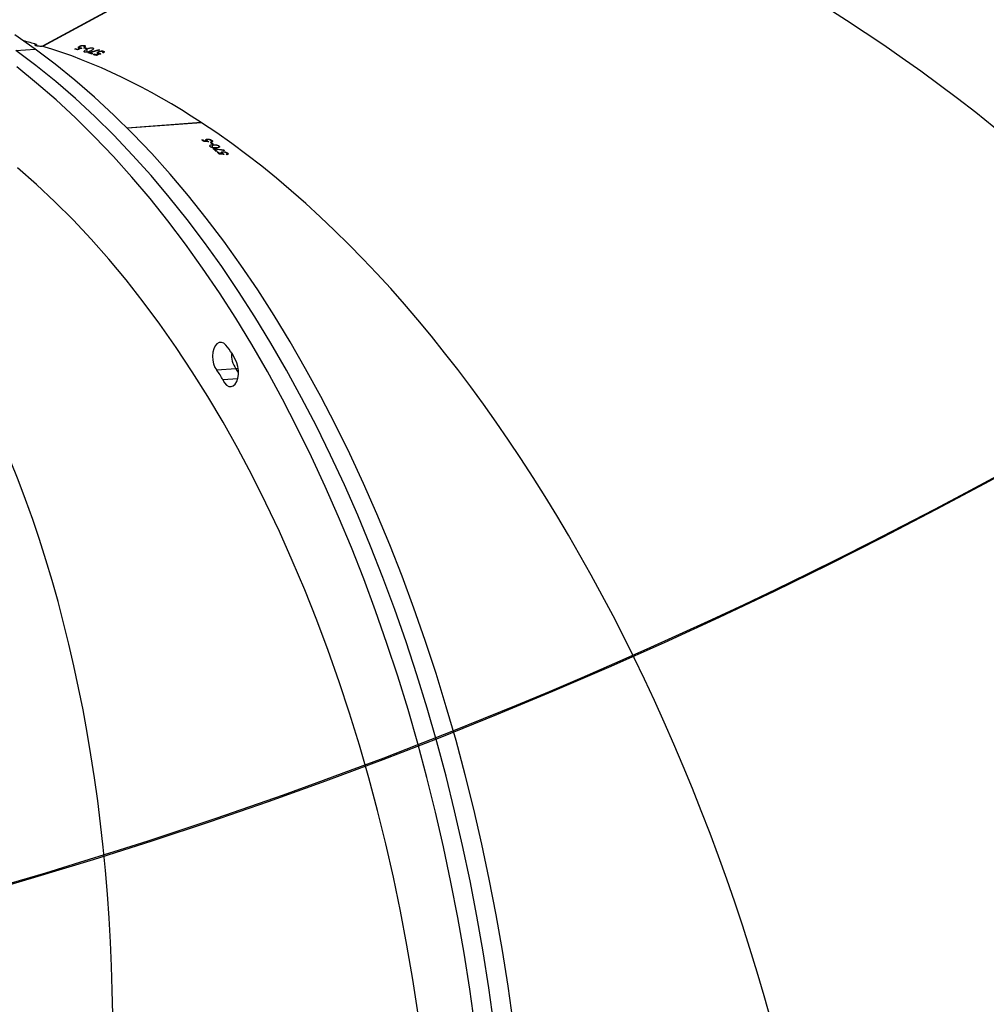
# Model space of a CAD drawing. Units: centimetres. Extents: x -1914 to 1125, y -6932 to -4701.
# Drawn here: x 93 to 126, y -6101 to -6068 of the extents above; entities that cross this region are included whole.
import ezdxf

# ---------------------------------------------------------------- set-up
doc = ezdxf.new("R2010")
doc.units = ezdxf.units.CM
doc.layers.add('VP-DIM', color=7, linetype='Continuous')
doc.layers.add('VP-HIC', color=6, linetype='Continuous')
doc.layers.add('VP-EQ', color=7, linetype='Continuous', true_color=0x8a3492)
doc.dimstyles.new('Strefa', dxfattribs={"dimtxt": 14, "dimasz": 20, "dimexe": 20, "dimexo": 50, "dimgap": 20, "dimtad": 0, "dimdec": 0, "dimzin": 0, "dimdsep": 46, "dimtxsty": 'Standard', "dimcen": 0.09, "dimadec": 0, "dimazin": 0, "dimtfac": 1, "dimtdec": 4, "dimtofl": 0, "dimtmove": 0, "dimatfit": 3, "dimfxl": 70, "dimfxlon": 1, "dimtolj": 1, "dimtzin": 0, "dimarcsym": 0})

# ---------------------------------------------------------------- blocks, each defined once
blk = doc.blocks.new('*D21')
at = {"layer": 'Defpoints', "color": 0}
for p in [(534.0576337515358, -4751.268231056252), (-1299.560619824864, -6085.948953566081), (534.0576337515358, -6424.587508546424)]:
    blk.add_point(p, dxfattribs=at)
at = {"layer": 'VP-DIM', "color": 0, "lineweight": -2}
for p, q in [((-1299.560619824864, -4851.268231056252), (-1299.560619824864, -4701.268231056252)), ((534.0576337515358, -4851.268231056252), (534.0576337515358, -4701.268231056252)), ((-1249.560619824864, -4751.268231056252), (-447.3770795729178, -4751.268231056252)), ((484.0576337515358, -4751.268231056252), (-307.3770795729178, -4751.268231056252))]:
    blk.add_line(p, q, dxfattribs=at)
at = {"layer": 'VP-DIM', "color": 0}
for points in [[(-1249.560619824864, -4742.934897722919), (-1249.560619824864, -4759.601564389585), (-1299.560619824864, -4751.268231056252)], [(484.0576337515358, -4759.601564389585), (484.0576337515358, -4742.934897722919), (534.0576337515358, -4751.268231056252)]]:
    blk.add_solid(points, dxfattribs=at)
at = {"layer": 'VP-DIM', "color": 0, "insert": (-377.3770795729178, -4751.268231056252), "char_height": 30, "attachment_point": 5}
blk.add_mtext('\\A1;1834', dxfattribs=at)
blk = doc.blocks.new('*D22')
at = {"layer": 'Defpoints', "color": 0}
for p in [(433.4640525392643, -4865.055771485427), (-1093.928869794352, -6213.810325817743), (433.4640525392643, -6423.497512967691)]:
    blk.add_point(p, dxfattribs=at)
at = {"layer": 'VP-DIM', "color": 0, "lineweight": -2}
for p, q in [((-1093.928869794352, -4965.055771485427), (-1093.928869794352, -4815.055771485427)), ((433.4640525392642, -4965.055771485427), (433.4640525392642, -4815.055771485427)), ((-1043.928869794352, -4865.055771485427), (-439.2989055317923, -4865.055771485427)), ((383.4640525392642, -4865.055771485427), (-304.2989055317922, -4865.055771485427))]:
    blk.add_line(p, q, dxfattribs=at)
at = {"layer": 'VP-DIM', "color": 0}
for points in [[(-1043.928869794352, -4856.722438152094), (-1043.928869794352, -4873.38910481876), (-1093.928869794352, -4865.055771485427)], [(383.4640525392642, -4873.38910481876), (383.4640525392642, -4856.722438152094), (433.4640525392642, -4865.055771485427)]]:
    blk.add_solid(points, dxfattribs=at)
at = {"layer": 'VP-DIM', "color": 0, "insert": (-371.7989055317923, -4865.055771485427), "char_height": 30, "attachment_point": 5}
blk.add_mtext('\\A1;1530', dxfattribs=at)
blk = doc.blocks.new('*D24')
at = {"layer": 'Defpoints', "color": 0}
for p in [(-1010.133946921601, -5236.300277305248), (-341.1161795094193, -6751.650322437087), (877.763812053457, -6751.650322437087)]:
    blk.add_point(p, dxfattribs=at)
at = {"layer": 'VP-DIM', "color": 0, "lineweight": -2}
for p, q in [((777.7638120534571, -5236.300277305248), (927.7638120534571, -5236.300277305248)), ((877.7638120534571, -5286.300277305248), (877.7638120534571, -5926.475299871167)), ((877.763812053457, -6701.650322437087), (877.763812053457, -6061.475299871167)), ((777.763812053457, -6751.650322437087), (927.763812053457, -6751.650322437087))]:
    blk.add_line(p, q, dxfattribs=at)
at = {"layer": 'VP-DIM', "color": 0}
for points in [[(886.0971453867904, -5286.300277305248), (869.4304787201237, -5286.300277305248), (877.7638120534571, -5236.300277305248)], [(869.4304787201236, -6701.650322437087), (886.0971453867903, -6701.650322437087), (877.763812053457, -6751.650322437087)]]:
    blk.add_solid(points, dxfattribs=at)
at = {"layer": 'VP-DIM', "color": 0, "insert": (877.7638120534571, -5993.975299871167), "char_height": 30, "attachment_point": 5, "rotation": 90}
blk.add_mtext('\\A1;1520', dxfattribs=at)
blk = doc.blocks.new('*D45')
at = {"layer": 'Defpoints', "color": 0}
for p in [(-1010.570437513139, -5084.165270339819), (-267.94596799877, -6921.921808493998), (1074.741797244045, -6921.921808493998)]:
    blk.add_point(p, dxfattribs=at)
at = {"layer": 'VP-DIM', "color": 0, "lineweight": -2}
for p, q in [((974.7417972440453, -5084.165270339819), (1124.741797244045, -5084.165270339819)), ((1074.741797244045, -5134.165270339819), (1074.741797244045, -5926.457245320509)), ((1074.741797244045, -6871.921808493998), (1074.741797244045, -6066.457245320509)), ((974.7417972440453, -6921.921808493998), (1124.741797244045, -6921.921808493998))]:
    blk.add_line(p, q, dxfattribs=at)
at = {"layer": 'VP-DIM', "color": 0}
for points in [[(1083.075130577379, -5134.165270339819), (1066.408463910712, -5134.165270339819), (1074.741797244045, -5084.165270339819)], [(1066.408463910712, -6871.921808493998), (1083.075130577379, -6871.921808493998), (1074.741797244045, -6921.921808493998)]]:
    blk.add_solid(points, dxfattribs=at)
at = {"layer": 'VP-DIM', "color": 0, "insert": (1074.741797244045, -5996.457245320509), "char_height": 30, "attachment_point": 5, "rotation": 90}
blk.add_mtext('\\A1;1838', dxfattribs=at)
blk = doc.blocks.new('3245 _')
at = {"color": 7, "linetype": 'Continuous', "lineweight": 25}
for p, q in [((106.8079666553517, -6061.440200086892), (93.95471972808946, -6068.423599478067)), ((106.8220929561626, -6061.442679640115), (93.9667062221547, -6068.427247282327)), ((95.04493636474717, -6068.52201866752), (95.07110876426805, -6068.507808920205)), ((95.07110876426805, -6068.507808920205), (95.07640761718949, -6068.530816313089)), ((95.2023224292775, -6068.462032553018), (95.20980281219681, -6068.494505163491)), ((95.20785970077714, -6068.426222082437), (95.21191281662186, -6068.443817373574)), ((95.22690338478196, -6068.478698011697), (95.23399633751114, -6068.509525533975)), ((95.22913259849747, -6068.496841665567), (95.23222011909684, -6068.510240789712)), ((95.35163802490433, -6068.489760633767), (95.3778104244252, -6068.475550886453)), ((95.37822169647325, -6068.457884069741), (95.37170094833573, -6068.429583784402)), ((95.3778104244252, -6068.475550886453), (95.38316888199051, -6068.498820539773)), ((95.37822765693772, -6068.399876829446), (95.38943929062089, -6068.448585745156)), ((95.46672267303666, -6068.501204725564), (95.44055623397935, -6068.515414472879)), ((95.65897745475968, -6068.48093914634), (95.67023677215684, -6068.529838796914)), ((93.04567736969193, -6068.56855797416), (93.69681639061173, -6068.51984905845)), ((95.14958423958024, -6068.529791113198), (95.15266579971421, -6068.543190237344)), ((95.44506234512528, -6068.530291792214), (95.46747369156083, -6068.627614256204)), ((95.55692834243973, -6068.648809667886), (95.56241196975907, -6068.672627683938)), ((95.66452068672288, -6068.681592222512), (95.6383542476674, -6068.695825811685)), ((95.68600816116441, -6068.710536238015), (95.71218056068528, -6068.696302648843)), ((95.71218056068528, -6068.696302648843), (95.7177237926494, -6068.720382925332)), ((95.79126400337418, -6068.720955129922), (95.79448861465562, -6068.734950300515)), ((95.84363860473741, -6068.651599165261), (95.85145873413194, -6068.685549970925)), ((95.84886593208512, -6068.614429708779), (95.85310382232865, -6068.632835623086)), ((95.86849970207413, -6068.669480558694), (95.87592644081224, -6068.701714750589)), ((95.87091369018754, -6068.688410993875), (95.87414426193436, -6068.702453848184)), ((95.87921065674027, -6068.547243353189), (95.88211340294083, -6068.559831854165)), ((96.02039617881974, -6068.651193853677), (96.01357740745743, -6068.621582266152)), ((96.01985377655228, -6068.59080242759), (96.03158397064408, -6068.641728636087)), ((99.34887451515397, -6071.01680683738), (96.82671589241136, -6071.205491300881)), ((99.36089081154068, -6071.024722334207), (96.83489961013993, -6071.213669058145)), ((99.34840959892472, -6071.025652166665), (99.34887451515397, -6071.01680683738)), ((99.36743540153611, -6071.604985472024), (99.39665359840592, -6071.602792021096)), ((99.39665359840592, -6071.602792021096), (99.39224285469254, -6071.62453579551)), ((99.46143788681138, -6071.653956648172), (99.45876163826097, -6071.667141195596)), ((99.534227079012, -6071.614069219888), (99.52786130294999, -6071.645468946755)), ((99.5466188846608, -6071.656507726968), (99.54394263610948, -6071.669692274392)), ((99.5509700237285, -6071.639389272988), (99.54481882438859, -6071.66971611625)), ((99.5518998561879, -6071.584862943948), (99.54834145889481, -6071.602434393228)), ((99.66235918388475, -6071.699399229348), (99.69157738075455, -6071.697229620278)), ((99.69157738075455, -6071.697229620278), (99.68711299286088, -6071.719211813272)), ((99.69647688255418, -6071.681946989358), (99.70206779823411, -6071.654409643472)), ((99.71871537552079, -6071.629781004251), (99.70872563705552, -6071.679014440835)), ((99.7343437133809, -6071.773165937722), (99.71519870147904, -6071.867555853189)), ((99.76467055664261, -6071.755880590737), (99.73545235977372, -6071.758074041665)), ((99.9494747577678, -6071.81505608207), (99.93941349373063, -6071.864647146524)), ((99.79565901146134, -6071.924061056436), (99.79109329567154, -6071.946591612161)), ((99.88336724624742, -6071.996659513772), (99.85414904937943, -6071.9988529647)), ((99.89292187080582, -6072.031158682168), (99.92214006767472, -6072.028989073098)), ((99.92214006767472, -6072.028989073098), (99.9175266681691, -6072.051734205545)), ((99.98638195381272, -6072.082823988259), (99.98358649597367, -6072.096628423989)), ((100.0595108924886, -6072.041315313638), (100.0528411327373, -6072.074169393838)), ((100.0714795051595, -6072.08578037864), (100.068678086855, -6072.099608656228)), ((100.075991576769, -6072.067898985208), (100.0695542751323, -6072.099632498086)), ((100.0774578510295, -6072.010750051797), (100.073720639803, -6072.029132124246)), ((100.1293556152355, -6071.962899442971), (100.1268581806203, -6071.975201841653)), ((100.2209262310039, -6072.112983938516), (100.2039985118886, -6072.09867882377)), ((100.2209858356496, -6072.112983938516), (100.226833051302, -6072.084159132302)), ((100.243707126238, -6072.058433767617), (100.2332524715443, -6072.109956022561)), ((100.5257861076375, -6079.389685865701), (99.87464708671678, -6079.438394781411))]:
    blk.add_line(p, q, dxfattribs=at)
at = {"color": 8, "linetype": 'Continuous', "lineweight": 25}
for p, q in [((100.6084398685475, -6079.383486982644), (100.5257861076375, -6079.389685865701)), ((100.5920962749501, -6079.732555624307), (100.077165788271, -6079.771060224832))]:
    blk.add_line(p, q, dxfattribs=at)
at = {"color": 7, "linetype": 'Continuous', "lineweight": 25, "flags": 128}
for points in [[(108.6504475532552, -6101.710480924905), (108.4775165973683, -6100.484389540017), (108.2842485366841, -6099.264425512612), (108.0708221851369, -6098.051637884439), (107.8374103961964, -6096.847028013528), (107.5842098651897, -6095.651644941629), (107.311441129305, -6094.466466184915), (107.0193306861888, -6093.292516943276), (106.7081229148876, -6092.130798574746), (106.3780860363017, -6090.98226475364), (106.0295001922618, -6089.847916837991), (105.6626514850636, -6088.728708502114), (105.2778617797862, -6087.625569578469), (104.8754529415141, -6086.539429899514), (104.4557587562572, -6085.471243139566), (104.0191428123494, -6084.421891447366), (103.5659686981212, -6083.392256971658), (103.0966238437663, -6082.383221861184), (102.6115016399403, -6081.395620580972), (102.1110193191539, -6080.430311437905), (101.5955881534587, -6079.488105055154), (101.0656611381551, -6078.569788214028), (100.521673387148, -6077.676171537698), (99.96408385620316, -6076.8079702819), (99.39337534294327, -6075.965923544229), (98.81002468452652, -6075.15077042228), (98.21452659950455, -6074.363178488076), (97.60738176689347, -6073.603839155496), (96.98910874710282, -6072.873348470986), (96.36022610054215, -6072.17237400657), (95.72127026901353, -6071.501464124978), (95.07277769432267, -6070.861238714517), (94.41529673919877, -6070.252198454202), (93.74938768730362, -6069.674867864907), (93.07561082229813, -6069.12974762565)], [(109.301586574175, -6101.661772009194), (109.1286556182881, -6100.435680624307), (108.9353875576039, -6099.215716596902), (108.7219612060558, -6098.002928968728), (108.4885494171162, -6096.798319097818), (108.2353488861104, -6095.602936025918), (107.9625801502248, -6094.417757269204), (107.6704697071095, -6093.243808027566), (107.3592619358083, -6092.082089659036), (107.0292250572224, -6090.93355583793), (106.6806392131825, -6089.79920792228), (106.3137905059825, -6088.679999586404), (105.9290008007069, -6087.576860662759), (105.5265919624348, -6086.490720983804), (105.106897777177, -6085.422534223855), (104.6702818332692, -6084.373182531655), (104.2171077190419, -6083.343548055947), (103.7477628646861, -6082.334512945474), (103.2626406608601, -6081.346911665261), (102.7621583400746, -6080.381602522195), (102.2467271743794, -6079.439396139443), (101.7168001590749, -6078.521079298318), (101.1728124080669, -6077.627462621987), (100.615222877123, -6076.759261366189), (100.0445143638631, -6075.917214628518), (99.46116370544541, -6075.10206150657), (98.86566562042344, -6074.314469572366), (98.25852078781236, -6073.555130239785), (97.64024776802262, -6072.824639555276), (97.01136512146104, -6072.12366509086), (96.37240928993424, -6071.452779051126), (95.72391671524247, -6070.812529798806), (95.06643576011857, -6070.203489538491), (94.40052670822342, -6069.626158949197), (93.72674984321702, -6069.081038709939), (93.04567736969193, -6068.56855797416)], [(109.301586574175, -6101.661772009194), (109.1286556182881, -6100.435680624307), (108.9353875576039, -6099.215716596902), (108.7219612060558, -6098.002928968728), (108.4885494171162, -6096.798319097818), (108.2353488861104, -6095.602936025918), (107.9625801502248, -6094.417757269204), (107.6704697071095, -6093.243808027566), (107.3592619358083, -6092.082089659036), (107.0292250572224, -6090.93355583793), (106.6806392131825, -6089.79920792228), (106.3137905059825, -6088.679999586404), (105.9290008007069, -6087.576860662759), (105.5265919624348, -6086.490720983804), (105.106897777177, -6085.422534223855), (104.6702818332692, -6084.373182531655), (104.2171077190419, -6083.343548055947), (103.7477628646861, -6082.334512945474), (103.2626406608601, -6081.346911665261), (102.7621583400746, -6080.381602522195), (102.2467271743794, -6079.439396139443), (101.7168001590749, -6078.521079298318), (101.1728124080669, -6077.627462621987), (100.615222877123, -6076.759261366189), (100.0445143638631, -6075.917214628518), (99.46116370544541, -6075.10206150657), (98.86566562042344, -6074.314469572366), (98.25852078781236, -6073.555130239785), (97.64024776802262, -6072.824639555276), (97.01136512146104, -6072.12366509086), (96.37240928993424, -6071.452779051126), (95.72391671524247, -6070.812529798806), (95.06643576011857, -6070.203489538491), (94.40052670822342, -6069.626158949197), (93.72674984321702, -6069.081038709939), (93.04567736969193, -6068.56855797416)], [(109.9527255950939, -6101.613063093484), (109.779794639207, -6100.386971708596), (109.5865265785228, -6099.167007681192), (109.3731002269756, -6097.954220053018), (109.139688438036, -6096.749610182107), (108.8864879070302, -6095.554227110208), (108.6137191711446, -6094.369048353494), (108.3216087280293, -6093.195099111856), (108.0104009567281, -6092.033380743325), (107.6803640781422, -6090.884846922219), (107.3317782341023, -6089.75049900657), (106.9649295269032, -6088.631290670693), (106.5801398216267, -6087.528151747048), (106.1777309833546, -6086.442012068093), (105.7580367980977, -6085.373825308145), (105.3214208541881, -6084.324473615945), (104.8682467399617, -6083.294839140237), (104.3989018856068, -6082.285804029763), (103.913779681779, -6081.298202749551), (103.4132973609944, -6080.332893606485), (102.8978661952992, -6079.390687223733), (102.3679391799947, -6078.472370382608), (101.8239514289876, -6077.578753706277), (101.2663618980428, -6076.710552450479), (100.695653384782, -6075.868505712808), (100.1123027263661, -6075.05335259086), (99.51680464134415, -6074.265760656655), (98.90965980873307, -6073.506421324075), (98.29138678894242, -6072.775930639566), (97.66250414238175, -6072.074956175149), (97.02354831085404, -6071.404070135415), (96.37505573616227, -6070.763820883096), (95.71757478103746, -6070.154780622781), (95.05166572914231, -6069.577450033486), (94.37788886413773, -6069.032329794229), (93.69681639061173, -6068.51984905845), (93.00902647361954, -6068.040484663308)], [(106.7240492759724, -6101.331872221292), (106.5432445465108, -6100.158256765664), (106.3422815261861, -6098.991555448831), (106.1213449893971, -6097.832817312539), (105.8806375919353, -6096.683139082254), (105.6203798709889, -6095.543522116006), (105.34080428467, -6094.415039297402), (105.0421730934154, -6093.298691984475), (104.7247545181285, -6092.195529218972), (104.3888346611043, -6091.106552358926), (104.0347294269573, -6090.03273892051), (103.662748759843, -6088.9750664199), (103.2732443271657, -6087.934512373269), (102.8665677963277, -6086.912030454934), (102.4430887161266, -6085.908550497354), (102.0031945167561, -6084.92495464927), (101.5472845493337, -6083.962196585), (101.0757760463734, -6083.021134611428), (100.5890981613179, -6082.102603193582), (100.0876979290028, -6081.207460638345), (99.57203430519303, -6080.336517568887), (99.0425722061168, -6079.490584608377), (98.49979442939866, -6078.670424696267), (97.94420761451829, -6077.876753088296), (97.37630051956376, -6077.110356565774), (96.79660362587174, -6076.371878858865), (96.20564741478165, -6075.662035223306), (95.603962367632, -6074.981445547402), (94.99210280761918, -6074.330729719461), (94.37062901840318, -6073.710507627786), (93.74010128364762, -6073.12132763511), (93.10110372886766, -6072.563714262307)], [(100.186129039384, -6078.586358305276), (100.1131491123219, -6078.523582693399), (100.0347988067647, -6078.493851896585), (99.95634717331131, -6078.499216314614), (99.88306922302354, -6078.539270635903), (99.81988233909806, -6078.611368414224), (99.77103633270372, -6078.710622068704), (99.7398094593068, -6078.830379720986), (99.72831172332963, -6078.962606664956), (99.73730010376175, -6079.098386045755), (99.76618451461991, -6079.228634115518), (99.81301588401993, -6079.344553228677), (99.87464708671678, -6079.438394781411)], [(100.077165788271, -6079.771060224832), (100.134505456545, -6079.872674223245), (100.203915065385, -6079.947704550088), (100.2807216106435, -6079.991096731485), (100.3597752510091, -6079.999942060769), (100.4357532917033, -6079.973644491494), (100.5035595356007, -6079.913968321145), (100.5586282669087, -6079.824942823709), (100.5972639976521, -6079.712528463662), (100.6168679653188, -6079.584283109964), (100.6161288677226, -6079.448837515176), (100.5950884281178, -6079.315275427163), (100.5551652370473, -6079.192585226358)]]:
    blk.add_lwpolyline(points, dxfattribs=at)
at = {"color": 7, "linetype": 'Continuous', "lineweight": 25}
for centre, radius, start, end in [((89.86612755182705, -6087.240434153796), 19.44230124146827, 74.23153670018137, 74.47170307210584), ((85.80577332415487, -6101.743398549164), 34.59664676660589, 73.82996038037022, 73.98322484388245), ((94.07952816189982, -6072.985890525872), 4.709117429033854, 74.0105693382416, 74.2727768000594), ((89.71548797517607, -6088.267191928155), 20.58569772057433, 73.77678817804659, 74.03435104214131), ((87.44613260980304, -6095.787526775801), 28.3045888666283, 74.22800432342905, 74.42702833452076), ((88.56058002794134, -6091.720874226952), 24.08833208071431, 72.91285751378668, 73.26789838336379), ((87.22459663069003, -6096.188472659946), 28.77257008803396, 72.94243852796721, 73.1664155118426), ((89.59738234586894, -6088.399266229499), 20.60867421733342, 72.53825607018275, 72.81607903983578), ((89.86367835409465, -6087.597063811184), 19.78493746708173, 72.56636440940287, 72.80625410354764), ((95.21225152398483, -6071.16758229784), 2.641489248566234, 72.21959455990233, 72.69484882697067), ((85.51184587678063, -6089.216085580924), 22.40821742406569, 51.55135470096518, 51.80598731453767), ((78.44774061050612, -6098.194754283173), 33.85246538026857, 51.62955209215495, 51.76927246324368), ((84.27522957933161, -6090.942525862496), 24.63862171645704, 51.1356132075779, 51.35357778444986), ((93.36609054153814, -6079.618985726715), 10.15232465846734, 51.42523781938869, 51.54840558232725), ((85.975783880564, -6088.865269180793), 21.9741797046266, 51.133785284895, 51.3781399152091), ((85.52968535561376, -6089.212799349734), 22.39442364207685, 50.23470483570283, 50.6212591449391), ((82.78093759562762, -6092.569304371258), 26.75307115803002, 50.26261037138668, 50.50645130160517), ((83.11985659041011, -6092.103989580832), 26.15825413109091, 49.8960201966105, 50.11752021324512), ((87.19460968341718, -6087.282160074121), 19.86578101330596, 49.91601035917, 50.15774963356903), ((98.47178374959549, -6080.045390944675), 2.251167700428952, 22.26111508059192, 40.40020226989576), ((101.1481464663525, -6078.935578752378), 0.7704191628397092, 173.9364126504923, 216.116472681667), ((98.79676056923927, -6080.322563079089), 1.394128015348304, 23.3027648611754, 39.36132954752652), ((99.59327993032866, -6080.169325307692), 1.215485676685327, 32.44177126887727, 39.89794793387434)]:
    blk.add_arc(centre, radius, start, end, dxfattribs=at)
for centre, major_axis, ratio, start_param, end_param in [((135.1480023476133, -6074.556649886477), (36.0839663638784, -17.48676010297572), 0.5306807950848842, 6.173617175575272, 8.85288570093887), ((119.6533496752736, -6094.700987401624), (25.92880649706928, -30.58601284966065), 0.53804324029979, 6.171512798630215, 8.850554628003419), ((97.45757025756302, -6106.760352050253), (11.17247447151454, -38.51543576268306), 0.5455994476554843, 2.809400548884164, 2.828427419416449), ((93.84069041048406, -6068.389488198563), (-0.0420394633649275, -0.8027545594937693), 0.1158187279194856, 4.685029642648864, 4.738711327012755), ((97.45757025756302, -6106.760352050253), (11.17247447151454, -38.51543576268306), 0.5455994476554843, 2.57338015583302, 2.80159763264558), ((97.2675515913702, -6106.863592596238), (165.7227938067031, 71.47512225116427), 0.2001452301053098, 1.496572283368635, 1.497481708348009), ((97.37465200230281, -6106.805403024016), (165.89693377991, 71.5688778995287), 0.1999233475673067, 1.497646529640424, 1.498124318263268), ((99.59447115899093, -6105.599335502768), (81.61862136869243, 25.65397954641731), 0.4278468467449711, 1.482248468465006, 1.486912531566765), ((99.54576856011317, -6105.625796497361), (81.60472432901011, 25.64596914700369), 0.4279263708588539, 1.481571739984916, 1.485576580455206), ((93.82290813380723, -6108.735129105838), (165.7227938067038, 71.47512225116499), 0.2001452301053086, 1.472003551323161, 1.472914083504844), ((93.9257400894021, -6108.67925866188), (165.8969337799122, 71.56887789952944), 0.1999233475673094, 1.473079078082649, 1.473557438504927), ((103.5582875137611, -6103.445723055878), (11.62849881885773, -38.61561529107205), 0.1434496256774294, 2.653402267971653, 2.654090245183926), ((97.45757025756302, -6106.760352050253), (11.17247447151454, -38.51543576268306), 0.5455994476554843, 6.168729752460931, 8.856059133893272), ((85.65101202514415, -6107.643546924159), (178.6261568357705, -2.642718819572669), 0.2030668241719285, 1.495588783255392, 1.496498191257323), ((85.77068284519419, -6107.634594894893), (178.8202188507363, -2.629016287180467), 0.2028430270350714, 1.496664535591858, 1.49714231549782), ((88.20146905946513, -6107.452758843968), (84.69126296797184, -9.699802551823906), 0.4313611822716713, 1.479024368767436, 1.483688308074109), ((88.14708689190957, -6107.456826926356), (84.6755697836932, -9.701339942097649), 0.4314404930428814, 1.478346445542806, 1.482351177644164), ((81.80522243860742, -6107.931232935787), (178.6261568357712, -2.642718819572671), 0.2030668241719235, 1.471020668658028, 1.471931172481201), ((81.92012772013595, -6107.922637394765), (178.8202188507377, -2.629016287180467), 0.2028430270350737, 1.472097688301044, 1.47257603402912), ((92.58629837015087, -6107.124749724467), (-5.043890319122929, -39.96484893807136), 0.1673644681587103, 2.666298062225803, 2.666986020241708), ((72.79625315330304, -6108.60515291612), (-5.752195420866747, -39.67835686727849), 0.5754366862926616, 6.160488049715005, 8.914680598969166)]:
    blk.add_ellipse(centre, major_axis=major_axis, ratio=ratio, start_param=start_param, end_param=end_param, dxfattribs=at)
for points, knots in [([(93.74889892921647, -6068.362659689248), (93.74833754926067, -6068.362707113521), (93.73461717064538, -6068.363866184043), (93.71156643028053, -6068.367050509241), (93.69141373324965, -6068.374201545536), (93.6872039922223, -6068.383039131208), (93.6983210551034, -6068.39151091516), (93.7209122106492, -6068.399883841194), (93.75414213913655, -6068.407674316963), (93.80246305214087, -6068.414536777744), (93.85491130596347, -6068.418354392936), (93.89998699653052, -6068.418936088788), (93.92334086123856, -6068.417454180923), (93.93245143280228, -6068.416876074136)], [0, 0, 0, 0, 0.00439992157452826, 0.1075360623771181, 0.2108562039656424, 0.3160392202658349, 0.4240040351672859, 0.49339332809897, 0.604429473301416, 0.7154616357283332, 0.8250135538820157, 0.9317360719565158, 1, 1, 1, 1]), ([(95.1969878135701, -6068.491882559121), (95.18881039277403, -6068.488898246344), (95.1737814301764, -6068.483413494336), (95.16649873259303, -6068.46998866493), (95.17015774496076, -6068.455190515027), (95.18460289493942, -6068.439848048771), (95.20053839678303, -6068.43051157268), (95.20785970077714, -6068.426222082437)], [0, 0, 0, 0, 0.2290819467533675, 0.4210207711706404, 0.6124728122844532, 0.8219570130221374, 1, 1, 1, 1]), ([(95.22913259849747, -6068.496841665567), (95.22623104941385, -6068.496584500124), (95.22041884153714, -6068.496069361843), (95.20921871108294, -6068.494727794631), (95.20187468137874, -6068.493019375926), (95.1969878135701, -6068.491882559121)], [0, 0, 0, 0, 0.2501119333355503, 0.5010091187464916, 1, 1, 1, 1]), ([(95.22758287773331, -6068.432516332925), (95.22007849179772, -6068.437172041708), (95.20719833973635, -6068.445162867014), (95.20099635391216, -6068.457190486419), (95.20309313339067, -6068.466605976995), (95.2123678661942, -6068.473982543197), (95.22224538275304, -6068.477186908965), (95.22690338478196, -6068.478698011697)], [0, 0, 0, 0, 0.2599849847642492, 0.4462252029952709, 0.6317978833579283, 0.8263646336363522, 1, 1, 1, 1]), ([(95.20785970077714, -6068.426222082437), (95.22035162184011, -6068.420256231047), (95.24542011686935, -6068.408284100007), (95.29092503171933, -6068.396923174258), (95.3320290954207, -6068.393156255815), (95.36020200143685, -6068.395441881235), (95.37338694485197, -6068.398685843222), (95.37822765693772, -6068.399876829446)], [0, 0, 0, 0, 0.242938153427449, 0.4875226044710451, 0.7033791115313043, 0.891098787866262, 1, 1, 1, 1]), ([(95.22690338478196, -6068.478698011697), (95.23153507191228, -6068.479805510631), (95.24079427813058, -6068.482019511864), (95.26206429059084, -6068.484658540056), (95.27935090727487, -6068.485460037426), (95.29085916862687, -6068.485993620217)], [0, 0, 0, 0, 0.2506942202118724, 0.5011628414957835, 1, 1, 1, 1]), ([(95.35085124359239, -6068.413776632608), (95.34307407669257, -6068.412176450905), (95.32746482778384, -6068.408964788505), (95.29686073683342, -6068.410783899553), (95.26643463464916, -6068.416477498502), (95.24298895388483, -6068.424576136549), (95.23153144974549, -6068.430481263328), (95.22758287773331, -6068.432516332925)], [0, 0, 0, 0, 0.2287364293793799, 0.4590879823386556, 0.6735844058034853, 0.88750818117283, 1, 1, 1, 1]), ([(95.3559712825786, -6068.453068014443), (95.36133520074372, -6068.448700285362), (95.37078863578654, -6068.441002546155), (95.37308680617252, -6068.429480557884), (95.3671653595934, -6068.419983875081), (95.35623564871275, -6068.415825306784), (95.35085124359239, -6068.413776632608)], [0, 0, 0, 0, 0.2761761455740496, 0.486736220144035, 0.747146090645432, 1, 1, 1, 1]), ([(95.37822765693772, -6068.399876829446), (95.3857733363875, -6068.402639351078), (95.40091680947808, -6068.40818347368), (95.40750517774586, -6068.422003686083), (95.4023939617914, -6068.437443586618), (95.38989088678181, -6068.449955826671), (95.37946862139415, -6068.457068675067), (95.37670177803238, -6068.458956953347)], [0, 0, 0, 0, 0.2360528406715937, 0.4737359789283515, 0.6809195448155161, 0.9152923470590112, 0.9999999999999999, 0.9999999999999999, 0.9999999999999999, 0.9999999999999999]), ([(95.44506234512528, -6068.530291792214), (95.47010302585522, -6068.51736977875), (95.50597660792482, -6068.498857545974), (95.56467636576463, -6068.48185418598), (95.60591205250375, -6068.475600544265), (95.63854335491851, -6068.476038996742), (95.65325172257417, -6068.479566101065), (95.65897745475968, -6068.48093914634)], [0, 0, 0, 0, 0.3996837625623942, 0.5725917922331084, 0.7469981858785713, 0.9015104419520206, 1, 1, 1, 1]), ([(95.65897745475968, -6068.48093914634), (95.66602228235979, -6068.483714230859), (95.6801586551619, -6068.4892828028), (95.68712874490211, -6068.502686231102), (95.68211406707314, -6068.519998720973), (95.65714704919719, -6068.546033735876), (95.62372768109208, -6068.56482527452), (95.60241860733231, -6068.576807256997)], [0, 0, 0, 0, 0.145150426810789, 0.2912634151053732, 0.4288755400049313, 0.6358359258572339, 1, 1, 1, 1]), ([(95.39073271141251, -6068.626684423745), (95.38348048395937, -6068.623823772244), (95.36895085425067, -6068.618092539002), (95.36191088307032, -6068.604243885027), (95.36744305493676, -6068.586075497898), (95.39254221394049, -6068.560125143596), (95.42528078235273, -6068.541528441852), (95.44506234512528, -6068.530291792214)], [0, 0, 0, 0, 0.1486582790428163, 0.2978325985449141, 0.4400839165812805, 0.6616829724539905, 1, 1, 1, 1]), ([(95.60241860733231, -6068.576807256997), (95.57640542168156, -6068.590433529112), (95.53870603479345, -6068.610181287468), (95.47860724256907, -6068.626976061634), (95.43913654993275, -6068.632043685591), (95.40979019075667, -6068.631381520698), (95.39599733302794, -6068.62798199504), (95.39073271141251, -6068.626684423745)], [0, 0, 0, 0, 0.4215609050865103, 0.6109435372954605, 0.7595247682282422, 0.9082125598557107, 1, 1, 1, 1]), ([(95.83855432853898, -6068.682522054971), (95.8302972763745, -6068.679229650515), (95.81512489704119, -6068.673179838992), (95.80769100280304, -6068.659029075931), (95.81127363450923, -6068.643718659645), (95.82566093916876, -6068.628055176927), (95.84157077767941, -6068.618713265097), (95.84886593208512, -6068.614429708779)], [0, 0, 0, 0, 0.2294479054870676, 0.4216118040595245, 0.6131522903529094, 0.8226183269376455, 1, 1, 1, 1]), ([(95.87091369018754, -6068.688410993875), (95.86800049949443, -6068.688084668215), (95.86217067922325, -6068.687431631684), (95.8508558761664, -6068.685755100674), (95.84347464665234, -6068.683815194161), (95.83855432853898, -6068.682522054971)], [0, 0, 0, 0, 0.2498170588382311, 0.499929014990674, 1, 1, 1, 1]), ([(95.86875004158219, -6068.621415373147), (95.86124919105123, -6068.626095469244), (95.84838033604228, -6068.634124889086), (95.84226427141994, -6068.64649845061), (95.84444017339456, -6068.656358225091), (95.85384077622484, -6068.664253916169), (95.86379562152797, -6068.667803317969), (95.86849970207413, -6068.669480558694)], [0, 0, 0, 0, 0.2598990475395816, 0.4458965214664624, 0.6313635695988469, 0.8258038766139181, 1, 1, 1, 1]), ([(95.84886593208512, -6068.614429708779), (95.86135162934806, -6068.608502874669), (95.88640360493218, -6068.596610955434), (95.93200115307172, -6068.585789216501), (95.97324861001016, -6068.582799000338), (96.0016612508798, -6068.585744342051), (96.01495678411493, -6068.589440912039), (96.01985377655228, -6068.59080242759)], [0, 0, 0, 0, 0.2426147303813031, 0.4867952645209068, 0.7024995107757792, 0.8904250307231057, 1, 1, 1, 1]), ([(95.86849970207413, -6068.669480558694), (95.87316178061792, -6068.670730927236), (95.88247850316611, -6068.673229670378), (95.90387147309639, -6068.676446078058), (95.92126516553026, -6068.677674359264), (95.93285483703812, -6068.678492780984)], [0, 0, 0, 0, 0.2504974949524799, 0.5005955255943693, 1, 1, 1, 1]), ([(95.99247140274156, -6068.604654547036), (95.9846317040815, -6068.602821434), (95.96890177844807, -6068.599143393174), (95.93808124939596, -6068.600317440569), (95.9075368812073, -6068.60563921124), (95.88408541408353, -6068.613517898521), (95.87266351988637, -6068.619399993631), (95.86875004158219, -6068.621415373147)], [0, 0, 0, 0, 0.229256997421353, 0.4599915987292409, 0.6746990168776609, 0.8885422752175637, 1, 1, 1, 1]), ([(95.99799079284867, -6068.645662542642), (96.00334035209653, -6068.641230825706), (96.01276176695546, -6068.633425875458), (96.01497770216565, -6068.621518574275), (96.00890827359035, -6068.611497967668), (95.99789791099465, -6068.606913850457), (95.99247140274156, -6068.604654547036)], [0, 0, 0, 0, 0.276341909116409, 0.4866815465748898, 0.7470086203260478, 1, 1, 1, 1]), ([(96.01985377655228, -6068.59080242759), (96.02747673792828, -6068.593849874525), (96.04279121288937, -6068.599972173652), (96.0494930424793, -6068.61451652749), (96.04448605949801, -6068.630508495044), (96.03197591770368, -6068.643210352029), (96.0216112094945, -6068.650379205224), (96.01888222084244, -6068.652266737283)], [0, 0, 0, 0, 0.2363083052994367, 0.4747416976393429, 0.6823069277696181, 0.916352610082797, 1, 1, 1, 1]), ([(99.51866430626023, -6071.639127012551), (99.51215910804149, -6071.633179876528), (99.5002023999732, -6071.622248899963), (99.49819318264781, -6071.60732716178), (99.50682508085674, -6071.595600525556), (99.52556616982838, -6071.58770157966), (99.54361166831995, -6071.585756367898), (99.5518998561879, -6071.584862943948)], [0, 0, 0, 0, 0.2291180103653118, 0.4211243179272315, 0.6124305281680047, 0.8219916952934951, 1, 1, 1, 1]), ([(99.5466188846608, -6071.656507726968), (99.54403162477183, -6071.655103845813), (99.5388502557239, -6071.652292366998), (99.52894950497921, -6071.64661471354), (99.5227736954098, -6071.642118678346), (99.51866430626023, -6071.639127012551)], [0, 0, 0, 0, 0.2502150014224988, 0.5010923988000185, 1, 1, 1, 1]), ([(99.56792158470353, -6071.598405119241), (99.55933723077669, -6071.599565267837), (99.54462174502487, -6071.60155401973), (99.53461559663265, -6071.609727921013), (99.5332223613832, -6071.619062139158), (99.53921693114444, -6071.629329354604), (99.54719998031987, -6071.63616234963), (99.5509700237285, -6071.639389272988)], [0, 0, 0, 0, 0.2602532156248353, 0.4461317088560084, 0.6316278684194404, 0.8260340258540697, 1, 1, 1, 1]), ([(99.5509700237285, -6071.639389272988), (99.55486699078665, -6071.642241267489), (99.56266688524101, -6071.647949618562), (99.58135487682739, -6071.658793542672), (99.59706365367447, -6071.666482836081), (99.60751695022691, -6071.671599623025)], [0, 0, 0, 0, 0.250400672970469, 0.5011843291329009, 1, 1, 1, 1]), ([(99.5518998561879, -6071.584862943948), (99.5655558124904, -6071.584549024514), (99.59295728548432, -6071.583919126853), (99.63906043752422, -6071.592081882853), (99.67836133798482, -6071.605221367763), (99.70363907627916, -6071.618580420354), (99.71466531759779, -6071.626772108446), (99.71871537552079, -6071.629781004251)], [0, 0, 0, 0, 0.2429896178656518, 0.4875728439533148, 0.7034522594419106, 0.8910748013482165, 1, 1, 1, 1]), ([(99.68850178108414, -6071.631187673867), (99.6818786739168, -6071.626641278043), (99.66859056198155, -6071.617519726015), (99.63964358701423, -6071.606821874901), (99.60948813097912, -6071.599718559088), (99.58497851783113, -6071.597506476721), (99.57228917407383, -6071.598175013308), (99.56792158470353, -6071.598405119241)], [0, 0, 0, 0, 0.2288592481248601, 0.4591662538282398, 0.6736765801697515, 0.8876816069304148, 1, 1, 1, 1]), ([(99.64999122009385, -6071.837467428506), (99.64430429698177, -6071.831998808816), (99.63290085550625, -6071.821033110255), (99.63132596784271, -6071.805844573086), (99.64286914523973, -6071.791791286725), (99.6752445708189, -6071.778727502162), (99.71208571378384, -6071.775260541699), (99.7343437133809, -6071.773165937722)], [0, 0, 0, 0, 0.1486019580482553, 0.2979772538034334, 0.4400876098345339, 0.6617224995956469, 1, 1, 1, 1]), ([(99.8632327972432, -6071.877998586953), (99.83436914878985, -6071.879727927966), (99.79253417175278, -6071.882234435127), (99.73107044408471, -6071.873046710634), (99.69280845481399, -6071.861742561439), (99.665947910064, -6071.849302127172), (99.65439901545687, -6071.84073658583), (99.64999122009385, -6071.837467428506)], [0, 0, 0, 0, 0.421548342034751, 0.6109922395282446, 0.759566594421215, 0.908235265281826, 0.9999999999999999, 0.9999999999999999, 0.9999999999999999, 0.9999999999999999]), ([(99.67934650764573, -6071.668357130349), (99.68584918877377, -6071.666603391508), (99.69730188725225, -6071.663514659067), (99.70350441477058, -6071.65419446598), (99.7013771019956, -6071.643297634364), (99.69275112496916, -6071.635184419808), (99.68850178108414, -6071.631187673867)], [0, 0, 0, 0, 0.2763345289064177, 0.4866878717081807, 0.7471312818673542, 1, 1, 1, 1]), ([(99.71871537552079, -6071.629781004251), (99.72471373287817, -6071.635288862995), (99.7367618215676, -6071.646351753495), (99.73797046603295, -6071.661281912317), (99.72777996421564, -6071.673080271623), (99.71179700146968, -6071.679202276404), (99.6996480259827, -6071.681371260679), (99.69642323837479, -6071.681946989358)], [0, 0, 0, 0, 0.2358103749368243, 0.4736403888101011, 0.6809448414091819, 0.9153109558175865, 0.9999999999999999, 0.9999999999999999, 0.9999999999999999, 0.9999999999999999]), ([(99.7343437133809, -6071.773165937722), (99.76205599796504, -6071.771690619353), (99.80175047934745, -6071.769577404998), (99.86203748970638, -6071.777965131794), (99.90233834730589, -6071.788942421249), (99.93234937913576, -6071.80247574141), (99.94467522540344, -6071.811530335082), (99.9494747577678, -6071.81505608207)], [0, 0, 0, 0, 0.3997810409850259, 0.5726377787310667, 0.7470487447709905, 0.9015039041026044, 1, 1, 1, 1]), ([(99.9494747577678, -6071.81505608207), (99.95500370037098, -6071.820365271893), (99.9660875722293, -6071.831008605328), (99.96777765790102, -6071.84583011629), (99.95701196325763, -6071.859240567797), (99.92468606437524, -6071.872515323066), (99.88716226841643, -6071.875863442458), (99.8632327972432, -6071.877998586953)], [0, 0, 0, 0, 0.145268260454686, 0.2912192981079205, 0.4289040308092929, 0.6358037830950811, 1, 1, 1, 1]), ([(100.0437097011586, -6072.067493673623), (100.0372598507915, -6072.061232092643), (100.0254193003643, -6072.049737164675), (100.0235745290433, -6072.034055296625), (100.0323280035705, -6072.021803607786), (100.0511751173694, -6072.013605578475), (100.0691965914461, -6072.01164760863), (100.0774578510295, -6072.010750051797)], [0, 0, 0, 0, 0.2296221906219237, 0.4215373958677202, 0.613179621987101, 0.8226769052532816, 1, 1, 1, 1]), ([(100.0714795051595, -6072.08578037864), (100.068913721841, -6072.084306979748), (100.0637885051001, -6072.081363828383), (100.0538945558073, -6072.075365396244), (100.0477839204068, -6072.070642577062), (100.0437097011586, -6072.067493673623)], [0, 0, 0, 0, 0.2504222823294305, 0.5002248104443141, 1, 1, 1, 1]), ([(100.0933305679341, -6072.025007482827), (100.0847372739763, -6072.026180819616), (100.0699939162987, -6072.028193892136), (100.0599557642831, -6072.03674205407), (100.0584573438928, -6072.046495426415), (100.0643194000577, -6072.057281567017), (100.0722493268272, -6072.064494904411), (100.075991576769, -6072.067898985208)], [0, 0, 0, 0, 0.2599425602945825, 0.4459787086548546, 0.6313211485309316, 0.8260149872187478, 1, 1, 1, 1]), ([(100.075991576769, -6072.067898985208), (100.0798533826896, -6072.070892342443), (100.0875750645741, -6072.076877560967), (100.1061461051941, -6072.088322997345), (100.1217771345086, -6072.096428185946), (100.1321868358623, -6072.101825949014)], [0, 0, 0, 0, 0.2504889320153358, 0.5008526808091173, 1, 1, 1, 1]), ([(100.0774578510295, -6072.010750051797), (100.091091817364, -6072.010479164678), (100.1184489087004, -6072.009935618986), (100.1643989972886, -6072.018583208797), (100.203534581291, -6072.032484775711), (100.2287200663986, -6072.046609689205), (100.2396720113929, -6072.05525025365), (100.243707126238, -6072.058433767617)], [0, 0, 0, 0, 0.2426001423610086, 0.4867867567199322, 0.7025109324381292, 0.8903936649409014, 0.9999999999999999, 0.9999999999999999, 0.9999999999999999, 0.9999999999999999]), ([(100.2135054527294, -6072.059792753518), (100.206920090021, -6072.054991200544), (100.1937060998694, -6072.045356549193), (100.1648370251037, -6072.034064912421), (100.1347546143761, -6072.02649483493), (100.1102857186511, -6072.024127804642), (100.0976585339654, -6072.024782936472), (100.0933305679341, -6072.025007482827)], [0, 0, 0, 0, 0.2292098143302934, 0.4599254988362559, 0.6746370535669167, 0.8884818892619869, 1, 1, 1, 1]), ([(100.2039985118886, -6072.09867882377), (100.210511687349, -6072.096873192074), (100.221995353852, -6072.093689603307), (100.2282678662527, -6072.083935297393), (100.226249729596, -6072.072510052807), (100.2177126606462, -6072.063991055455), (100.2135054527294, -6072.059792753518)], [0, 0, 0, 0, 0.2760860843620174, 0.4867795345080688, 0.7470765179551504, 1, 1, 1, 1]), ([(100.243707126238, -6072.058433767617), (100.2496561088797, -6072.064222820552), (100.2616060521459, -6072.075851507048), (100.2626310477976, -6072.091541249471), (100.2522966536394, -6072.103852139895), (100.2362498732487, -6072.110186291493), (100.2241173659536, -6072.112401330997), (100.2209262310039, -6072.112983938516)], [0, 0, 0, 0, 0.2361971860217355, 0.474458095139518, 0.6820859878559122, 0.9163811329055911, 0.9999999999999999, 0.9999999999999999, 0.9999999999999999, 0.9999999999999999])]:
    blk.add_open_spline(points, degree=3, knots=knots, dxfattribs=at)
blk = doc.blocks.new('3245 2D_')
at = {"layer": 'VP-HIC', "color": 7}
blk.add_lwpolyline([(-35.57255022565164, -5489.714536268377, -0.3107268100383928), (73.63145615623057, -5648.471731884783), (73.63145615623057, -5679.961396463984, -0.2313045836518674), (194.873469193948, -5767.085818429905), (364.231998712334, -5766.56275903707, -0.4151184421287902), (464.5408446262029, -5866.562282106939), (464.5408446262029, -5917.030194496811, -0.4133092612314211), (364.8496905400737, -6017.02971756668), (193.0166938754344, -6017.560419286636, -0.2327525442570699), (68.91193686055283, -6102.055880974737, -0.3813818132774327), (57.5928678086949, -6301.506808769018), (33.72651021833576, -6325.373166359373, -0.4141497124489107), (-178.3823989925238, -6325.396286463685)], format="xyb", dxfattribs=at)
at = {"layer": 'VP-EQ', "color": 0}
blk.add_blockref('3245 _', (0, 0), dxfattribs=at)

msp = doc.modelspace()

# ---------------------------------------------------------------- linework, layer by layer
at = {"layer": 'VP-HIC', "color": 3}
msp.add_lwpolyline([(73.63145615622898, -5679.961396463983, -0.3656832345231854), (215.1241947035314, -5847.554164937051), (215.1241947035314, -5933.728392657852, -0.4142135623730953), (45.12419470353143, -6103.728392657852), (-22.93318706137597, -6103.728392657852, -0.187237325850026), (-84.72377748241661, -6210.091573511123, 0.1970780328623839), (-45.55983791920426, -6040.009403643357), (10.28031469628968, -6040.009403643357, 0.6657459615902865), (131.2953136076039, -5750.613549282771), (73.63145615622943, -5692.167703871542)], format="xyb", close=True, dxfattribs=at)

# ---------------------------------------------------------------- block references
at = {"layer": 'VP-EQ', "color": 0}
msp.add_blockref('3245 2D_', (0, 0), dxfattribs=at)

# ---------------------------------------------------------------- dimensions: what is measured, and where the dimension line sits
at = {"layer": 'VP-DIM', "color": 0}
dim = msp.add_linear_dim(base=(534.0576337515358, -4751.268231056252), p1=(-1299.560619824864, -6085.948953566081), p2=(534.0576337515358, -6424.587508546424), dimstyle='Strefa', override={"dimtxt": 30, "dimasz": 50, "dimexe": 50, "dimexo": 80, "dimfxl": 100}, dxfattribs=at)
dim.commit()
dim.dimension.update_dxf_attribs({"geometry": '*D21', "text_midpoint": (-377.3770795729178, -4751.268231056252), "dimtype": 160})
dim = msp.add_linear_dim(base=(433.4640525392642, -4865.055771485427), p1=(-1093.928869794352, -6213.810325817743), p2=(433.4640525392643, -6423.497512967691), text='1530', dimstyle='Strefa', override={"dimtxt": 30, "dimasz": 50, "dimexe": 50, "dimexo": 80, "dimfxl": 100}, dxfattribs=at)
dim.commit()
dim.dimension.update_dxf_attribs({"geometry": '*D22', "text_midpoint": (-371.7989055317923, -4865.055771485427), "dimtype": 160})
dim = msp.add_linear_dim(base=(1074.741797244045, -6921.921808493998), p1=(-1010.570437513139, -5084.165270339819), p2=(-267.94596799877, -6921.921808493998), angle=90, dimstyle='Strefa', override={"dimtxt": 30, "dimasz": 50, "dimexe": 50, "dimexo": 80, "dimfxl": 100}, dxfattribs=at)
dim.commit()
dim.dimension.update_dxf_attribs({"geometry": '*D45', "text_midpoint": (1074.741797244045, -5996.457245320509), "dimtype": 160})
dim = msp.add_linear_dim(base=(877.763812053457, -6751.650322437087), p1=(-1010.133946921601, -5236.300277305248), p2=(-341.1161795094193, -6751.650322437087), angle=90, text='1520', dimstyle='Strefa', override={"dimtxt": 30, "dimasz": 50, "dimexe": 50, "dimexo": 80, "dimfxl": 100}, dxfattribs=at)
dim.commit()
dim.dimension.update_dxf_attribs({"geometry": '*D24', "text_midpoint": (877.7638120534571, -5993.975299871167)})

doc.saveas('drawing.dxf')
